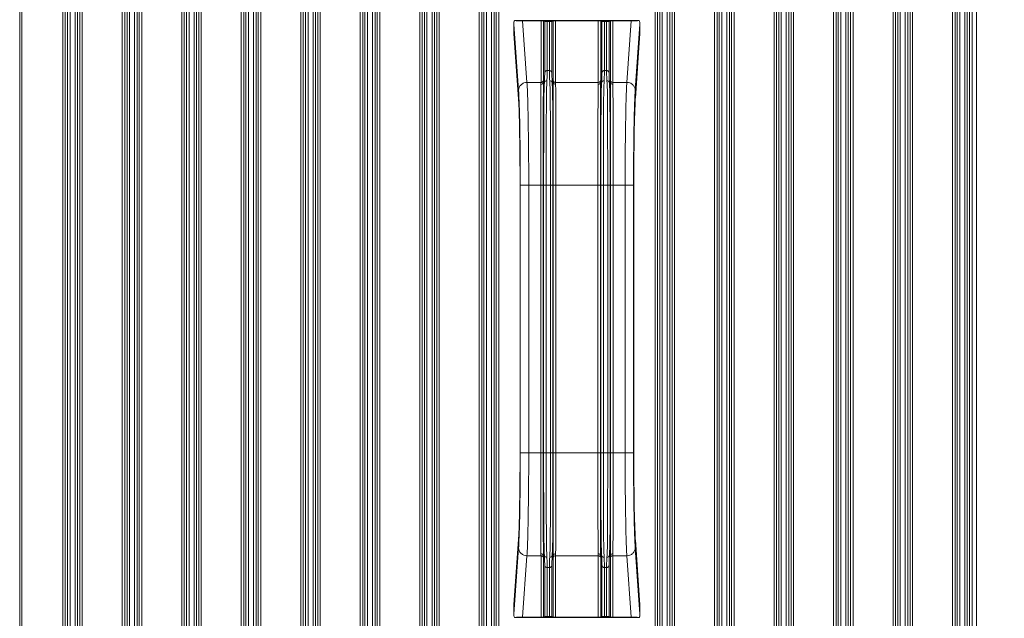
# Model space of a CAD drawing. Units: millimetres. Extents: x -5991 to 0, y 0 to 4236.
# Drawn here: x -4741 to -4624, y 2282 to 2353 of the extents above; entities that cross this region are included whole.
import ezdxf

# ---------------------------------------------------------------- set-up
doc = ezdxf.new("R2010")
doc.units = ezdxf.units.MM
doc.layers.add('Make2D$Visible$Curves', color=7, linetype='Continuous', lineweight=0, true_color=0x000000)

msp = doc.modelspace()

# ---------------------------------------------------------------- linework, layer by layer
at = {"layer": 'Make2D$Visible$Curves'}
for p, q in [((-4740.58, 2394.25), (-4740.58, 2240.12)), ((-4740.32, 2240.12), (-4740.32, 2394.25)), ((-4735.46, 2394.25), (-4735.46, 2240.12)), ((-4735.16, 2240.12), (-4735.16, 2394.25)), ((-4734.9, 2394.25), (-4734.9, 2240.12)), ((-4734.6, 2240.12), (-4734.6, 2394.25)), ((-4734, 2394.25), (-4734, 2240.12)), ((-4733.7, 2240.12), (-4733.7, 2394.25)), ((-4733.44, 2394.25), (-4733.44, 2240.12)), ((-4733.14, 2240.12), (-4733.14, 2394.25)), ((-4728.39, 2394.25), (-4728.39, 2240.12)), ((-4728.09, 2240.12), (-4728.09, 2394.25)), ((-4727.83, 2394.25), (-4727.83, 2240.12)), ((-4727.53, 2240.12), (-4727.53, 2394.25)), ((-4726.93, 2394.25), (-4726.93, 2240.12)), ((-4726.63, 2240.12), (-4726.63, 2394.25)), ((-4726.37, 2394.25), (-4726.37, 2240.12)), ((-4726.07, 2240.12), (-4726.07, 2394.25)), ((-4721.32, 2394.25), (-4721.32, 2240.12)), ((-4721.02, 2240.12), (-4721.02, 2394.25)), ((-4720.76, 2394.25), (-4720.76, 2240.12)), ((-4720.46, 2240.12), (-4720.46, 2394.25)), ((-4719.86, 2394.25), (-4719.86, 2240.12)), ((-4719.56, 2240.12), (-4719.56, 2394.25)), ((-4719.3, 2394.25), (-4719.3, 2240.12)), ((-4719, 2240.12), (-4719, 2394.25)), ((-4714.25, 2394.25), (-4714.25, 2240.12)), ((-4713.95, 2240.12), (-4713.95, 2394.25)), ((-4713.69, 2394.25), (-4713.69, 2240.12)), ((-4713.39, 2240.12), (-4713.39, 2394.25)), ((-4712.79, 2394.25), (-4712.79, 2240.12)), ((-4712.49, 2240.12), (-4712.49, 2394.25)), ((-4712.23, 2394.25), (-4712.23, 2240.12)), ((-4711.93, 2240.12), (-4711.93, 2394.25)), ((-4707.18, 2394.25), (-4707.18, 2240.12)), ((-4706.88, 2240.12), (-4706.88, 2394.25)), ((-4706.62, 2394.25), (-4706.62, 2240.12)), ((-4706.32, 2240.12), (-4706.32, 2394.25)), ((-4705.72, 2394.25), (-4705.72, 2240.12)), ((-4705.42, 2240.12), (-4705.42, 2394.25)), ((-4705.16, 2394.25), (-4705.16, 2240.12)), ((-4704.86, 2240.12), (-4704.86, 2394.25)), ((-4700.11, 2394.25), (-4700.11, 2240.12)), ((-4699.81, 2240.12), (-4699.81, 2394.25)), ((-4699.55, 2394.25), (-4699.55, 2240.12)), ((-4699.25, 2240.12), (-4699.25, 2394.25)), ((-4698.65, 2394.25), (-4698.65, 2240.12)), ((-4698.35, 2240.12), (-4698.35, 2394.25)), ((-4698.09, 2394.25), (-4698.09, 2240.12)), ((-4697.79, 2240.12), (-4697.79, 2394.25)), ((-4693.04, 2394.25), (-4693.04, 2240.12)), ((-4692.74, 2240.12), (-4692.74, 2394.25)), ((-4692.48, 2394.25), (-4692.48, 2240.12)), ((-4692.18, 2240.12), (-4692.18, 2394.25)), ((-4691.58, 2394.25), (-4691.58, 2240.12)), ((-4691.28, 2240.12), (-4691.28, 2394.25)), ((-4691.02, 2394.25), (-4691.02, 2240.12)), ((-4690.72, 2240.12), (-4690.72, 2394.25)), ((-4685.97, 2394.25), (-4685.97, 2240.12)), ((-4685.67, 2240.12), (-4685.67, 2394.25)), ((-4685.41, 2394.25), (-4685.41, 2240.12)), ((-4685.11, 2240.12), (-4685.11, 2394.25)), ((-4684.51, 2394.25), (-4684.51, 2240.12)), ((-4684.21, 2240.12), (-4684.21, 2394.25)), ((-4683.95, 2394.25), (-4683.95, 2240.12)), ((-4683.65, 2240.12), (-4683.65, 2394.25)), ((-4665.08, 2394.25), (-4665.08, 2240.12)), ((-4664.78, 2240.12), (-4664.78, 2394.25)), ((-4664.52, 2394.25), (-4664.52, 2240.12)), ((-4664.22, 2240.12), (-4664.22, 2394.25)), ((-4663.62, 2394.25), (-4663.62, 2240.12)), ((-4663.32, 2240.12), (-4663.32, 2394.25)), ((-4663.06, 2394.25), (-4663.06, 2240.12)), ((-4662.76, 2240.12), (-4662.76, 2394.25)), ((-4658.01, 2394.25), (-4658.01, 2240.12)), ((-4657.71, 2240.12), (-4657.71, 2394.25)), ((-4657.45, 2394.25), (-4657.45, 2240.12)), ((-4657.15, 2240.12), (-4657.15, 2394.25)), ((-4656.55, 2394.25), (-4656.55, 2240.12)), ((-4656.25, 2240.12), (-4656.25, 2394.25)), ((-4655.99, 2394.25), (-4655.99, 2240.12)), ((-4655.69, 2240.12), (-4655.69, 2394.25)), ((-4650.94, 2394.25), (-4650.94, 2240.12)), ((-4650.64, 2240.12), (-4650.64, 2394.25)), ((-4650.38, 2394.25), (-4650.38, 2240.12)), ((-4650.08, 2240.12), (-4650.08, 2394.25)), ((-4649.48, 2394.25), (-4649.48, 2240.12)), ((-4649.18, 2240.12), (-4649.18, 2394.25)), ((-4648.92, 2394.25), (-4648.92, 2240.12)), ((-4648.62, 2240.12), (-4648.62, 2394.25)), ((-4643.87, 2394.25), (-4643.87, 2240.12)), ((-4643.57, 2240.12), (-4643.57, 2394.25)), ((-4643.31, 2394.25), (-4643.31, 2240.12)), ((-4643.01, 2240.12), (-4643.01, 2394.25)), ((-4642.41, 2394.25), (-4642.41, 2240.12)), ((-4642.11, 2240.12), (-4642.11, 2394.25)), ((-4641.85, 2394.25), (-4641.85, 2240.12)), ((-4641.55, 2240.12), (-4641.55, 2394.25)), ((-4636.8, 2394.25), (-4636.8, 2240.12)), ((-4636.5, 2240.12), (-4636.5, 2394.25)), ((-4636.24, 2394.25), (-4636.24, 2240.12)), ((-4635.94, 2240.12), (-4635.94, 2394.25)), ((-4635.34, 2394.25), (-4635.34, 2240.12)), ((-4635.04, 2240.12), (-4635.04, 2394.25)), ((-4634.78, 2394.25), (-4634.78, 2240.12)), ((-4634.48, 2240.12), (-4634.48, 2394.25)), ((-4629.73, 2394.25), (-4629.73, 2240.12)), ((-4629.43, 2240.12), (-4629.43, 2394.25)), ((-4629.17, 2394.25), (-4629.17, 2240.12)), ((-4628.87, 2240.12), (-4628.87, 2394.25)), ((-4628.27, 2394.25), (-4628.27, 2240.12)), ((-4627.97, 2240.12), (-4627.97, 2394.25)), ((-4627.71, 2394.25), (-4627.71, 2240.12)), ((-4627.41, 2240.12), (-4627.41, 2394.25)), ((-4681.87, 2352.23), (-4681.87, 2351.17)), ((-4681.3, 2344.36), (-4681.87, 2352.23)), ((-4681.79, 2352.65), (-4666.95, 2352.65)), ((-4680.83, 2352.62), (-4680.3, 2345.3)), ((-4680.83, 2352.62), (-4678.63, 2352.62)), ((-4678.63, 2352.62), (-4678.63, 2345.3)), ((-4678.34, 2352.6), (-4678.34, 2345.54)), ((-4678.19, 2352.55), (-4678.34, 2352.6)), ((-4678.19, 2346.47), (-4678.19, 2352.55)), ((-4677.89, 2346.71), (-4677.89, 2352.54)), ((-4677.89, 2352.54), (-4677.64, 2352.54)), ((-4677.64, 2352.54), (-4677.64, 2346.71)), ((-4677.19, 2352.6), (-4677.34, 2352.55)), ((-4677.34, 2352.55), (-4677.34, 2346.47)), ((-4677.19, 2345.54), (-4677.19, 2352.6)), ((-4676.9, 2345.3), (-4676.9, 2352.62)), ((-4676.9, 2352.62), (-4671.83, 2352.62)), ((-4671.83, 2352.62), (-4671.83, 2345.3)), ((-4671.54, 2352.6), (-4671.54, 2345.54)), ((-4671.39, 2352.55), (-4671.54, 2352.6)), ((-4671.39, 2346.47), (-4671.39, 2352.55)), ((-4671.09, 2346.71), (-4671.09, 2352.54)), ((-4671.09, 2352.54), (-4670.84, 2352.54)), ((-4670.84, 2352.54), (-4670.84, 2346.71)), ((-4670.39, 2352.6), (-4670.54, 2352.55)), ((-4670.54, 2352.55), (-4670.54, 2346.47)), ((-4670.39, 2345.54), (-4670.39, 2352.6)), ((-4670.1, 2345.3), (-4670.1, 2352.62)), ((-4670.1, 2352.62), (-4667.91, 2352.62)), ((-4668.43, 2345.3), (-4667.91, 2352.62)), ((-4666.87, 2352.23), (-4667.43, 2344.36)), ((-4666.87, 2351.17), (-4666.87, 2352.23)), ((-4681.86, 2351.08), (-4681.87, 2351.17)), ((-4681.87, 2351.17), (-4681.31, 2343.42)), ((-4681.31, 2343.35), (-4681.86, 2351.09)), ((-4666.87, 2351.09), (-4667.43, 2343.35)), ((-4667.42, 2343.42), (-4666.87, 2351.17)), ((-4666.87, 2351.09), (-4666.87, 2351.17)), ((-4677.64, 2346.71), (-4677.89, 2346.71)), ((-4670.84, 2346.71), (-4671.09, 2346.71)), ((-4678.63, 2345.3), (-4680.3, 2345.3)), ((-4678.23, 2345.28), (-4678.34, 2345.29)), ((-4677.19, 2345.29), (-4677.3, 2345.28)), ((-4671.83, 2345.3), (-4676.9, 2345.3)), ((-4671.43, 2345.28), (-4671.54, 2345.29)), ((-4670.39, 2345.29), (-4670.5, 2345.28)), ((-4668.43, 2345.3), (-4670.1, 2345.3)), ((-4681.31, 2343.42), (-4681.31, 2343.35)), ((-4681.31, 2343.35), (-4681.27, 2342.76)), ((-4681.31, 2343.35), (-4681.31, 2343.35)), ((-4681.27, 2342.76), (-4681.23, 2341.87)), ((-4667.5, 2341.88), (-4667.46, 2342.76)), ((-4667.46, 2342.76), (-4667.43, 2343.35)), ((-4667.43, 2343.35), (-4667.42, 2343.42)), ((-4667.43, 2343.35), (-4667.43, 2343.35)), ((-4681.23, 2341.87), (-4681.2, 2340.76)), ((-4677.17, 2342.09), (-4677.17, 2342.28)), ((-4667.53, 2340.76), (-4667.5, 2341.88)), ((-4681.2, 2340.76), (-4681.17, 2339.43)), ((-4667.56, 2339.44), (-4667.53, 2340.76)), ((-4681.17, 2339.43), (-4681.15, 2337.93)), ((-4667.58, 2337.94), (-4667.56, 2339.44)), ((-4681.15, 2337.93), (-4681.13, 2336.32)), ((-4667.6, 2336.33), (-4667.58, 2337.94)), ((-4681.13, 2336.32), (-4681.12, 2334.63)), ((-4667.61, 2334.65), (-4667.6, 2336.33)), ((-4681.12, 2334.63), (-4681.12, 2333.08)), ((-4667.61, 2333.08), (-4667.61, 2334.65)), ((-4681.12, 2301.29), (-4681.12, 2333.08)), ((-4681.12, 2333.08), (-4681.12, 2301.29)), ((-4681.12, 2333.08), (-4681.12, 2333.08)), ((-4681.09, 2333.08), (-4681.09, 2301.29)), ((-4681.09, 2333.08), (-4667.64, 2333.08)), ((-4680.09, 2301.29), (-4680.09, 2333.08)), ((-4678.66, 2333.08), (-4678.66, 2301.29)), ((-4678.36, 2301.29), (-4678.36, 2333.08)), ((-4678.32, 2333.08), (-4678.32, 2301.29)), ((-4678.01, 2301.29), (-4678.01, 2333.08)), ((-4677.5, 2333.08), (-4677.5, 2301.29)), ((-4677.21, 2301.29), (-4677.21, 2333.08)), ((-4677.17, 2333.08), (-4677.17, 2301.29)), ((-4676.87, 2301.29), (-4676.87, 2333.08)), ((-4671.86, 2333.08), (-4671.86, 2301.29)), ((-4671.56, 2301.29), (-4671.56, 2333.08)), ((-4671.52, 2333.08), (-4671.52, 2301.29)), ((-4671.21, 2301.29), (-4671.21, 2333.08)), ((-4670.7, 2333.08), (-4670.7, 2301.29)), ((-4670.41, 2301.29), (-4670.41, 2333.08)), ((-4670.37, 2333.08), (-4670.37, 2301.29)), ((-4670.07, 2301.29), (-4670.07, 2333.08)), ((-4668.64, 2333.08), (-4668.64, 2301.29)), ((-4667.64, 2301.29), (-4667.64, 2333.08)), ((-4667.61, 2301.29), (-4667.61, 2333.08)), ((-4667.61, 2333.08), (-4667.61, 2301.29)), ((-4667.61, 2333.08), (-4667.61, 2333.08)), ((-4681.12, 2301.29), (-4681.12, 2299.73)), ((-4681.12, 2301.29), (-4681.12, 2301.29)), ((-4667.64, 2301.29), (-4681.09, 2301.29)), ((-4667.61, 2299.74), (-4667.61, 2301.29)), ((-4667.61, 2301.29), (-4667.61, 2301.29)), ((-4681.12, 2299.73), (-4681.13, 2298.05)), ((-4667.6, 2298.06), (-4667.61, 2299.74)), ((-4681.13, 2298.05), (-4681.15, 2296.43)), ((-4667.58, 2296.44), (-4667.6, 2298.06)), ((-4681.15, 2296.43), (-4681.17, 2294.93)), ((-4667.56, 2294.94), (-4667.58, 2296.44)), ((-4681.17, 2294.93), (-4681.2, 2293.61)), ((-4667.53, 2293.62), (-4667.56, 2294.94)), ((-4681.2, 2293.61), (-4681.24, 2292.49)), ((-4667.5, 2292.5), (-4667.53, 2293.62)), ((-4681.24, 2292.49), (-4681.27, 2291.61)), ((-4671.56, 2292.29), (-4671.56, 2292.09)), ((-4667.46, 2291.61), (-4667.5, 2292.5)), ((-4681.86, 2283.29), (-4681.31, 2291.02)), ((-4681.27, 2291.61), (-4681.31, 2291.02)), ((-4681.31, 2291.02), (-4681.31, 2291.02)), ((-4681.31, 2291.02), (-4681.31, 2290.95)), ((-4667.43, 2291.02), (-4667.46, 2291.61)), ((-4667.43, 2291.02), (-4667.43, 2291.03)), ((-4667.42, 2290.95), (-4667.43, 2291.02)), ((-4667.43, 2291.02), (-4666.87, 2283.29)), ((-4681.31, 2290.95), (-4681.87, 2283.2)), ((-4681.87, 2282.14), (-4681.3, 2290.01)), ((-4667.43, 2290.01), (-4666.87, 2282.14)), ((-4666.87, 2283.2), (-4667.42, 2290.95)), ((-4680.3, 2289.07), (-4680.83, 2281.77)), ((-4680.3, 2289.07), (-4678.63, 2289.07)), ((-4678.63, 2289.07), (-4678.63, 2281.77)), ((-4678.34, 2289.08), (-4678.23, 2289.09)), ((-4678.34, 2288.83), (-4678.34, 2281.78)), ((-4677.3, 2289.09), (-4677.19, 2289.08)), ((-4677.19, 2281.78), (-4677.19, 2288.83)), ((-4676.9, 2281.77), (-4676.9, 2289.07)), ((-4676.9, 2289.07), (-4671.83, 2289.07)), ((-4671.83, 2289.07), (-4671.83, 2281.77)), ((-4671.54, 2289.08), (-4671.43, 2289.09)), ((-4671.54, 2288.83), (-4671.54, 2281.78)), ((-4670.5, 2289.09), (-4670.39, 2289.08)), ((-4670.39, 2281.78), (-4670.39, 2288.83)), ((-4670.1, 2281.77), (-4670.1, 2289.07)), ((-4670.1, 2289.07), (-4668.43, 2289.07)), ((-4667.91, 2281.77), (-4668.43, 2289.07)), ((-4678.19, 2281.83), (-4678.19, 2287.9)), ((-4677.89, 2281.85), (-4677.89, 2287.66)), ((-4677.64, 2287.66), (-4677.89, 2287.66)), ((-4677.64, 2287.66), (-4677.64, 2281.85)), ((-4677.34, 2287.9), (-4677.34, 2281.83)), ((-4671.39, 2281.83), (-4671.39, 2287.9)), ((-4671.09, 2281.85), (-4671.09, 2287.66)), ((-4670.84, 2287.66), (-4671.09, 2287.66)), ((-4670.84, 2287.66), (-4670.84, 2281.85)), ((-4670.54, 2287.9), (-4670.54, 2281.83)), ((-4681.86, 2283.29), (-4681.87, 2283.2)), ((-4681.87, 2283.2), (-4681.87, 2282.14)), ((-4666.87, 2283.29), (-4666.87, 2283.21)), ((-4666.87, 2282.14), (-4666.87, 2283.2)), ((-4666.94, 2281.73), (-4681.79, 2281.73)), ((-4678.63, 2281.77), (-4680.83, 2281.77)), ((-4678.19, 2281.83), (-4678.34, 2281.78)), ((-4677.89, 2281.85), (-4677.64, 2281.85)), ((-4677.19, 2281.78), (-4677.34, 2281.83)), ((-4671.83, 2281.77), (-4676.9, 2281.77)), ((-4671.54, 2281.78), (-4671.39, 2281.83)), ((-4670.84, 2281.85), (-4671.09, 2281.85)), ((-4670.54, 2281.83), (-4670.39, 2281.78)), ((-4670.1, 2281.77), (-4667.91, 2281.77))]:
    msp.add_line(p, q, dxfattribs=at)
msp.add_lwpolyline([(-4626.87, 2872.99), (-4626.87, 2206.89), (-4612.87, 2206.89), (-4612.87, 2872.99)], close=True, dxfattribs=at)
for centre, radius, start, end in [((-4690.2, 2345.54), 11.86, 358.8009, 359.9802), ((-4664.55, 2345.55), 12.65, 180.0564, 181.1625), ((-4683.4, 2345.54), 11.86, 358.8009, 359.9802), ((-4657.75, 2345.55), 12.65, 180.0564, 181.1625), ((-4699.27, 2342.13), 18.01, 3.9177, 4.113), ((-4649.46, 2342.13), 18.01, 175.887, 176.0825), ((-97.25, 2334.97), 4574.31, 179.90826, 180.02368), ((-9251.48, 2299.4), 4574.31, 359.90826, 0.02368), ((-4699.27, 2292.24), 18.01, 355.887, 356.0825), ((-4649.46, 2292.24), 18.01, 183.9177, 184.113), ((-4690.98, 2288.82), 12.65, 0.0564, 1.1625), ((-4665.33, 2288.83), 11.86, 178.8009, 179.9802), ((-4684.18, 2288.82), 12.65, 0.0564, 1.1625), ((-4658.53, 2288.83), 11.86, 178.8009, 179.9802)]:
    msp.add_arc(centre, radius, start, end, dxfattribs=at)
for points, weights in [([(-4681.79, 2352.65), (-4681.87, 2352.45), (-4681.87, 2352.23)], [0.873779616253, 0.90218393779, 0.970477336782]), ([(-4678.34, 2352.6), (-4678.38, 2352.62), (-4678.63, 2352.62)], [0.944728792425, 0.73800111472, 1]), ([(-4676.9, 2352.62), (-4677.15, 2352.62), (-4677.19, 2352.6)], [1, 0.738001113743, 0.944728793967]), ([(-4671.54, 2352.6), (-4671.58, 2352.62), (-4671.83, 2352.62)], [0.944728792772, 0.7380011145, 1]), ([(-4670.1, 2352.62), (-4670.35, 2352.62), (-4670.39, 2352.6)], [1, 0.738001113937, 0.94472879366]), ([(-4678.63, 2281.77), (-4678.38, 2281.77), (-4678.34, 2281.78)], [1, 0.738001113383, 0.944728794535]), ([(-4677.34, 2281.83), (-4677.38, 2281.85), (-4677.64, 2281.85)], [0.944698064156, 0.739464085238, 0.996363377043]), ([(-4677.19, 2281.78), (-4677.15, 2281.77), (-4676.9, 2281.77)], [0.944728793527, 0.738001114021, 1]), ([(-4671.83, 2281.77), (-4671.58, 2281.77), (-4671.54, 2281.78)], [1, 0.738001113443, 0.94472879444]), ([(-4670.54, 2281.83), (-4670.58, 2281.85), (-4670.84, 2281.85)], [0.944698063692, 0.739464085528, 0.996363377044]), ([(-4670.39, 2281.78), (-4670.35, 2281.77), (-4670.1, 2281.77)], [0.944728794069, 0.738001113678, 1]), ([(-4666.94, 2281.73), (-4666.87, 2281.93), (-4666.87, 2282.14)], [0.875417175519, 0.904114245098, 0.970477336602])]:
    msp.add_rational_spline(points, weights, degree=2, dxfattribs=at)
for points, weights, knots in [([(-4681.79, 2352.65), (-4681.5, 2352.62), (-4680.9, 2352.62), (-4680.86, 2352.62), (-4680.83, 2352.62)], [0.873239938514, 0.799859553015, 1, 0.985396991447, 0.972250130357], [0.497436, 0.497436, 0.497436, 1.570796, 1.570796, 1.649113, 1.649113, 1.649113]), ([(-4667.91, 2352.62), (-4667.87, 2352.62), (-4667.83, 2352.62), (-4667.23, 2352.62), (-4666.95, 2352.65)], [0.972250130408, 0.985396991475, 1, 0.799859552962, 0.873239938553], [4.634073, 4.634073, 4.634073, 4.712389, 4.712389, 5.785749, 5.785749, 5.785749]), ([(-4680.83, 2281.77), (-4680.86, 2281.77), (-4680.9, 2281.77), (-4681.51, 2281.76), (-4681.79, 2281.73)], [0.972250130315, 0.985396991424, 1, 0.797700612307, 0.87485489327], [1.49248, 1.49248, 1.49248, 1.570796, 1.570796, 2.655735, 2.655735, 2.655735]), ([(-4666.94, 2281.73), (-4667.22, 2281.76), (-4667.83, 2281.77), (-4667.87, 2281.77), (-4667.91, 2281.77)], [0.874854893308, 0.797700612257, 1, 0.985396991458, 0.972250130377], [3.62745, 3.62745, 3.62745, 4.712389, 4.712389, 4.790705, 4.790705, 4.790705])]:
    msp.add_rational_spline(points, weights, degree=2, knots=knots, dxfattribs=at)
for points, knots in [([(-4677.89, 2352.54), (-4677.95, 2352.54), (-4678.02, 2352.54), (-4678.12, 2352.54), (-4678.16, 2352.55), (-4678.18, 2352.55), (-4678.19, 2352.55)], [0, 0, 0, 0, 0.533036, 0.78828, 0.930334, 1, 1, 1, 1]), ([(-4677.34, 2352.55), (-4677.35, 2352.55), (-4677.37, 2352.55), (-4677.42, 2352.54), (-4677.51, 2352.54), (-4677.59, 2352.54), (-4677.64, 2352.54)], [0, 0, 0, 0, 0.069654, 0.211691, 0.466924, 1, 1, 1, 1]), ([(-4671.09, 2352.54), (-4671.15, 2352.54), (-4671.22, 2352.54), (-4671.32, 2352.54), (-4671.36, 2352.55), (-4671.38, 2352.55), (-4671.39, 2352.55)], [0, 0, 0, 0, 0.533036, 0.78828, 0.930334, 1, 1, 1, 1]), ([(-4670.54, 2352.55), (-4670.55, 2352.55), (-4670.57, 2352.55), (-4670.62, 2352.54), (-4670.71, 2352.54), (-4670.79, 2352.54), (-4670.84, 2352.54)], [0, 0, 0, 0, 0.069654, 0.211691, 0.466924, 1, 1, 1, 1]), ([(-4678.23, 2345.28), (-4678.22, 2345.5), (-4678.2, 2345.89), (-4678.19, 2346.29), (-4678.19, 2346.47)], [0, 0, 0, 0, 0.551264, 1, 1, 1, 1]), ([(-4677.89, 2346.71), (-4677.93, 2346.71), (-4678, 2346.7), (-4678.09, 2346.65), (-4678.16, 2346.57), (-4678.18, 2346.5), (-4678.19, 2346.47)], [0, 0, 0, 0, 0.256372, 0.509273, 0.756958, 1, 1, 1, 1]), ([(-4677.89, 2346.71), (-4677.89, 2346.53), (-4677.9, 2346.12), (-4677.92, 2345.72), (-4677.93, 2345.49)], [0, 0, 0, 0, 0.449058, 1, 1, 1, 1]), ([(-4677.34, 2346.47), (-4677.35, 2346.5), (-4677.37, 2346.57), (-4677.44, 2346.65), (-4677.53, 2346.7), (-4677.6, 2346.71), (-4677.64, 2346.71)], [0, 0, 0, 0, 0.243057, 0.490673, 0.743626, 1, 1, 1, 1]), ([(-4677.59, 2345.49), (-4677.61, 2345.72), (-4677.63, 2346.12), (-4677.64, 2346.53), (-4677.64, 2346.71)], [0, 0, 0, 0, 0.551113, 1, 1, 1, 1]), ([(-4677.34, 2346.47), (-4677.34, 2346.29), (-4677.33, 2345.89), (-4677.31, 2345.5), (-4677.3, 2345.28)], [0, 0, 0, 0, 0.448567, 1, 1, 1, 1]), ([(-4671.43, 2345.28), (-4671.42, 2345.5), (-4671.4, 2345.89), (-4671.39, 2346.29), (-4671.39, 2346.47)], [0, 0, 0, 0, 0.551264, 1, 1, 1, 1]), ([(-4671.09, 2346.71), (-4671.13, 2346.71), (-4671.2, 2346.7), (-4671.29, 2346.65), (-4671.36, 2346.57), (-4671.38, 2346.5), (-4671.39, 2346.47)], [0, 0, 0, 0, 0.256372, 0.509273, 0.756958, 1, 1, 1, 1]), ([(-4671.09, 2346.71), (-4671.09, 2346.53), (-4671.1, 2346.12), (-4671.12, 2345.72), (-4671.13, 2345.49)], [0, 0, 0, 0, 0.449058, 1, 1, 1, 1]), ([(-4670.79, 2345.49), (-4670.81, 2345.72), (-4670.83, 2346.12), (-4670.84, 2346.53), (-4670.84, 2346.71)], [0, 0, 0, 0, 0.551113, 1, 1, 1, 1]), ([(-4670.54, 2346.47), (-4670.55, 2346.5), (-4670.57, 2346.57), (-4670.64, 2346.65), (-4670.73, 2346.7), (-4670.8, 2346.71), (-4670.84, 2346.71)], [0, 0, 0, 0, 0.243043, 0.49064, 0.743584, 1, 1, 1, 1]), ([(-4670.54, 2346.47), (-4670.54, 2346.29), (-4670.53, 2345.89), (-4670.51, 2345.5), (-4670.5, 2345.28)], [0, 0, 0, 0, 0.448567, 1, 1, 1, 1]), ([(-4680.3, 2345.3), (-4680.42, 2345.3), (-4680.68, 2345.25), (-4681.02, 2345.04), (-4681.25, 2344.73), (-4681.3, 2344.48), (-4681.3, 2344.36)], [0, 0, 0, 0, 0.246733, 0.51, 0.766973, 1, 1, 1, 1]), ([(-4680.3, 2345.3), (-4680.28, 2345.03), (-4680.25, 2344.39), (-4680.21, 2343.32), (-4680.18, 2342), (-4680.14, 2339.87), (-4680.1, 2336.87), (-4680.09, 2334.39), (-4680.09, 2333.08)], [0, 0, 0, 0, 0.067072, 0.155822, 0.2642, 0.389695, 0.680039, 1, 1, 1, 1]), ([(-4678.66, 2333.08), (-4678.66, 2334.33), (-4678.66, 2336.73), (-4678.66, 2340.07), (-4678.66, 2342.52), (-4678.65, 2344.11), (-4678.64, 2344.77), (-4678.64, 2345.06)], [0, 0, 0, 0, 0.313387, 0.600331, 0.83537, 0.927548, 1, 1, 1, 1]), ([(-4678.63, 2345.3), (-4678.63, 2345.28), (-4678.64, 2345.23), (-4678.63, 2345.15), (-4678.64, 2345.09), (-4678.64, 2345.06)], [0, 0, 0, 0, 0.237979, 0.609983, 1, 1, 1, 1]), ([(-4678.64, 2345.06), (-4678.57, 2345.06), (-4678.46, 2345.1), (-4678.37, 2345.2), (-4678.35, 2345.26), (-4678.34, 2345.29)], [0, 0, 0, 0, 0.508836, 0.765286, 1, 1, 1, 1]), ([(-4678.34, 2345.54), (-4678.34, 2345.51), (-4678.37, 2345.44), (-4678.44, 2345.36), (-4678.53, 2345.31), (-4678.6, 2345.3), (-4678.63, 2345.3)], [0, 0, 0, 0, 0.243001, 0.4906, 0.743578, 1, 1, 1, 1]), ([(-4678.34, 2345.29), (-4678.35, 2344.63), (-4678.36, 2343.01), (-4678.36, 2340.21), (-4678.36, 2336.81), (-4678.36, 2334.36), (-4678.36, 2333.08)], [0, 0, 0, 0, 0.163465, 0.398901, 0.686193, 1, 1, 1, 1]), ([(-4678.32, 2333.08), (-4678.32, 2334.29), (-4678.32, 2336.07), (-4678.31, 2338.4), (-4678.31, 2340.03), (-4678.3, 2341.55), (-4678.3, 2342.93), (-4678.28, 2344.16), (-4678.25, 2344.92), (-4678.23, 2345.28)], [0, 0, 0, 0, 0.296457, 0.438221, 0.573141, 0.698327, 0.811669, 0.912451, 1, 1, 1, 1]), ([(-4677.93, 2345.49), (-4678, 2345.49), (-4678.11, 2345.46), (-4678.2, 2345.37), (-4678.23, 2345.31), (-4678.23, 2345.28)], [0, 0, 0, 0, 0.520526, 0.773771, 1, 1, 1, 1]), ([(-4677.93, 2345.49), (-4677.95, 2345.14), (-4677.98, 2344.36), (-4677.99, 2343.12), (-4678, 2341.72), (-4678, 2340.17), (-4678.01, 2338.51), (-4678.01, 2336.13), (-4678.01, 2334.31), (-4678.01, 2333.08)], [0, 0, 0, 0, 0.086139, 0.186576, 0.300147, 0.425661, 0.560808, 0.702832, 1, 1, 1, 1]), ([(-4677.3, 2345.28), (-4677.31, 2345.31), (-4677.33, 2345.37), (-4677.42, 2345.46), (-4677.53, 2345.49), (-4677.59, 2345.49)], [0, 0, 0, 0, 0.226681, 0.479517, 1, 1, 1, 1]), ([(-4677.5, 2333.08), (-4677.5, 2334.31), (-4677.51, 2336.13), (-4677.51, 2338.5), (-4677.52, 2340.17), (-4677.52, 2341.72), (-4677.53, 2343.12), (-4677.54, 2344.36), (-4677.57, 2345.14), (-4677.59, 2345.49)], [0, 0, 0, 0, 0.297109, 0.43911, 0.574241, 0.699744, 0.813322, 0.91379, 1, 1, 1, 1]), ([(-4677.3, 2345.28), (-4677.28, 2344.93), (-4677.26, 2344.16), (-4677.24, 2342.94), (-4677.23, 2341.56), (-4677.22, 2339.46), (-4677.21, 2336.62), (-4677.21, 2334.29), (-4677.21, 2333.08)], [0, 0, 0, 0, 0.08701, 0.187507, 0.301202, 0.426566, 0.703632, 1, 1, 1, 1]), ([(-4676.9, 2345.3), (-4676.93, 2345.3), (-4677, 2345.31), (-4677.1, 2345.36), (-4677.16, 2345.44), (-4677.19, 2345.51), (-4677.19, 2345.54)], [0, 0, 0, 0, 0.256342, 0.509226, 0.756921, 1, 1, 1, 1]), ([(-4677.19, 2345.29), (-4677.19, 2345.26), (-4677.16, 2345.2), (-4677.07, 2345.1), (-4676.96, 2345.06), (-4676.89, 2345.06)], [0, 0, 0, 0, 0.234714, 0.491164, 1, 1, 1, 1]), ([(-4677.17, 2342.28), (-4677.18, 2342.86), (-4677.18, 2343.86), (-4677.18, 2344.87), (-4677.19, 2345.29)], [0, 0, 0, 0, 0.575387, 1, 1, 1, 1]), ([(-4676.89, 2345.06), (-4676.89, 2345.08), (-4676.9, 2345.13), (-4676.9, 2345.21), (-4676.9, 2345.27), (-4676.9, 2345.3)], [0, 0, 0, 0, 0.262019, 0.640018, 1, 1, 1, 1]), ([(-4676.89, 2345.06), (-4676.89, 2344.77), (-4676.88, 2344.11), (-4676.87, 2342.52), (-4676.87, 2340.06), (-4676.87, 2336.73), (-4676.87, 2334.33), (-4676.87, 2333.08)], [0, 0, 0, 0, 0.072459, 0.16486, 0.400261, 0.686668, 1, 1, 1, 1]), ([(-4671.86, 2333.08), (-4671.86, 2334.33), (-4671.86, 2336.73), (-4671.86, 2340.07), (-4671.86, 2342.52), (-4671.85, 2344.11), (-4671.84, 2344.77), (-4671.84, 2345.06)], [0, 0, 0, 0, 0.313387, 0.600331, 0.83537, 0.927548, 1, 1, 1, 1]), ([(-4671.83, 2345.3), (-4671.83, 2345.28), (-4671.84, 2345.23), (-4671.83, 2345.15), (-4671.84, 2345.09), (-4671.84, 2345.06)], [0, 0, 0, 0, 0.237979, 0.609983, 1, 1, 1, 1]), ([(-4671.54, 2345.29), (-4671.55, 2345.26), (-4671.57, 2345.2), (-4671.66, 2345.1), (-4671.77, 2345.06), (-4671.84, 2345.06)], [0, 0, 0, 0, 0.234714, 0.491164, 1, 1, 1, 1]), ([(-4671.54, 2345.54), (-4671.54, 2345.51), (-4671.57, 2345.44), (-4671.64, 2345.36), (-4671.73, 2345.31), (-4671.8, 2345.3), (-4671.83, 2345.3)], [0, 0, 0, 0, 0.243001, 0.4906, 0.743578, 1, 1, 1, 1]), ([(-4671.54, 2345.29), (-4671.55, 2344.87), (-4671.55, 2343.87), (-4671.56, 2342.87), (-4671.56, 2342.3)], [0, 0, 0, 0, 0.424731, 1, 1, 1, 1]), ([(-4671.52, 2333.08), (-4671.52, 2334.29), (-4671.52, 2336.07), (-4671.51, 2338.4), (-4671.51, 2340.03), (-4671.5, 2341.55), (-4671.5, 2342.93), (-4671.48, 2344.16), (-4671.45, 2344.92), (-4671.43, 2345.28)], [0, 0, 0, 0, 0.296457, 0.438221, 0.573141, 0.698327, 0.811669, 0.912451, 1, 1, 1, 1]), ([(-4671.43, 2345.28), (-4671.43, 2345.31), (-4671.4, 2345.37), (-4671.31, 2345.46), (-4671.2, 2345.49), (-4671.13, 2345.49)], [0, 0, 0, 0, 0.226228, 0.479471, 1, 1, 1, 1]), ([(-4671.13, 2345.49), (-4671.15, 2345.14), (-4671.18, 2344.36), (-4671.19, 2343.12), (-4671.2, 2341.72), (-4671.2, 2340.17), (-4671.21, 2338.51), (-4671.21, 2336.13), (-4671.21, 2334.31), (-4671.21, 2333.08)], [0, 0, 0, 0, 0.086139, 0.186576, 0.300147, 0.425661, 0.560808, 0.702832, 1, 1, 1, 1]), ([(-4670.7, 2333.08), (-4670.7, 2334.31), (-4670.71, 2336.13), (-4670.71, 2338.5), (-4670.72, 2340.17), (-4670.72, 2341.72), (-4670.73, 2343.12), (-4670.74, 2344.36), (-4670.77, 2345.14), (-4670.79, 2345.49)], [0, 0, 0, 0, 0.297109, 0.43911, 0.574241, 0.699744, 0.813322, 0.91379, 1, 1, 1, 1]), ([(-4670.79, 2345.49), (-4670.73, 2345.49), (-4670.62, 2345.46), (-4670.53, 2345.37), (-4670.51, 2345.31), (-4670.5, 2345.28)], [0, 0, 0, 0, 0.520492, 0.773322, 1, 1, 1, 1]), ([(-4670.5, 2345.28), (-4670.48, 2344.93), (-4670.46, 2344.16), (-4670.44, 2342.94), (-4670.43, 2341.56), (-4670.42, 2339.46), (-4670.41, 2336.62), (-4670.41, 2334.29), (-4670.41, 2333.08)], [0, 0, 0, 0, 0.087006, 0.187522, 0.301245, 0.426569, 0.703612, 1, 1, 1, 1]), ([(-4670.1, 2345.3), (-4670.13, 2345.3), (-4670.2, 2345.31), (-4670.3, 2345.36), (-4670.36, 2345.44), (-4670.39, 2345.51), (-4670.39, 2345.54)], [0, 0, 0, 0, 0.256342, 0.509226, 0.756921, 1, 1, 1, 1]), ([(-4670.37, 2333.08), (-4670.37, 2334.36), (-4670.37, 2336.81), (-4670.37, 2340.21), (-4670.38, 2343), (-4670.38, 2344.63), (-4670.39, 2345.29)], [0, 0, 0, 0, 0.313764, 0.601007, 0.836387, 1, 1, 1, 1]), ([(-4670.39, 2345.29), (-4670.39, 2345.26), (-4670.36, 2345.2), (-4670.27, 2345.1), (-4670.16, 2345.06), (-4670.09, 2345.06)], [0, 0, 0, 0, 0.234714, 0.491164, 1, 1, 1, 1]), ([(-4670.09, 2345.06), (-4670.09, 2345.08), (-4670.1, 2345.13), (-4670.1, 2345.21), (-4670.1, 2345.27), (-4670.1, 2345.3)], [0, 0, 0, 0, 0.262019, 0.640018, 1, 1, 1, 1]), ([(-4670.09, 2345.06), (-4670.09, 2344.77), (-4670.08, 2344.11), (-4670.07, 2342.52), (-4670.07, 2340.06), (-4670.07, 2336.73), (-4670.07, 2334.33), (-4670.07, 2333.08)], [0, 0, 0, 0, 0.072459, 0.16486, 0.400261, 0.686668, 1, 1, 1, 1]), ([(-4668.64, 2333.08), (-4668.64, 2334.39), (-4668.63, 2336.87), (-4668.59, 2339.87), (-4668.55, 2342), (-4668.52, 2343.32), (-4668.48, 2344.39), (-4668.45, 2345.03), (-4668.43, 2345.3)], [0, 0, 0, 0, 0.319961, 0.610305, 0.7358, 0.844178, 0.932928, 1, 1, 1, 1]), ([(-4667.43, 2344.36), (-4667.43, 2344.48), (-4667.49, 2344.73), (-4667.71, 2345.04), (-4668.05, 2345.25), (-4668.31, 2345.3), (-4668.43, 2345.3)], [0, 0, 0, 0, 0.233027, 0.49, 0.753267, 1, 1, 1, 1]), ([(-4681.3, 2344.36), (-4681.29, 2344.29), (-4681.27, 2343.96), (-4681.26, 2343.63), (-4681.25, 2343.37)], [0, 0, 0, 0, 0.212117, 1, 1, 1, 1]), ([(-4667.49, 2343.37), (-4667.48, 2343.47), (-4667.47, 2343.8), (-4667.45, 2344.13), (-4667.43, 2344.36)], [0, 0, 0, 0, 0.287265, 1, 1, 1, 1]), ([(-4681.12, 2333.08), (-4681.12, 2334.17), (-4681.13, 2336.25), (-4681.16, 2339.13), (-4681.21, 2341.24), (-4681.26, 2342.58), (-4681.29, 2343.12), (-4681.3, 2343.36)], [0, 0, 0, 0, 0.31779, 0.606926, 0.841346, 0.931205, 1, 1, 1, 1]), ([(-4681.25, 2343.37), (-4681.22, 2342.74), (-4681.17, 2341.28), (-4681.13, 2338.87), (-4681.1, 2336.07), (-4681.09, 2334.1), (-4681.09, 2333.08)], [0, 0, 0, 0, 0.185875, 0.425441, 0.702914, 1, 1, 1, 1]), ([(-4667.64, 2333.08), (-4667.64, 2334.1), (-4667.63, 2336.07), (-4667.6, 2338.87), (-4667.56, 2341.28), (-4667.51, 2342.74), (-4667.49, 2343.37)], [0, 0, 0, 0, 0.297085, 0.574559, 0.814124, 1, 1, 1, 1]), ([(-4667.43, 2343.36), (-4667.44, 2343.12), (-4667.47, 2342.58), (-4667.52, 2341.24), (-4667.57, 2339.13), (-4667.61, 2336.25), (-4667.61, 2334.17), (-4667.61, 2333.08)], [0, 0, 0, 0, 0.068797, 0.158657, 0.393077, 0.682212, 1, 1, 1, 1]), ([(-4677.17, 2333.08), (-4677.17, 2333.9), (-4677.17, 2336.9), (-4677.17, 2339.9), (-4677.17, 2342.09)], [0, 0, 0, 0, 0.273168, 1, 1, 1, 1]), ([(-4681.3, 2291.01), (-4681.29, 2291.25), (-4681.26, 2291.79), (-4681.21, 2293.14), (-4681.16, 2295.24), (-4681.13, 2298.12), (-4681.12, 2300.2), (-4681.12, 2301.29)], [0, 0, 0, 0, 0.068797, 0.158657, 0.393077, 0.682212, 1, 1, 1, 1]), ([(-4681.09, 2301.29), (-4681.09, 2300.27), (-4681.1, 2298.3), (-4681.13, 2295.51), (-4681.17, 2293.09), (-4681.22, 2291.64), (-4681.25, 2291)], [0, 0, 0, 0, 0.297085, 0.574559, 0.814124, 1, 1, 1, 1]), ([(-4680.09, 2301.29), (-4680.09, 2299.99), (-4680.1, 2297.5), (-4680.14, 2294.5), (-4680.18, 2292.37), (-4680.21, 2291.06), (-4680.25, 2289.98), (-4680.28, 2289.35), (-4680.3, 2289.07)], [0, 0, 0, 0, 0.319961, 0.610305, 0.7358, 0.844178, 0.932928, 1, 1, 1, 1]), ([(-4678.64, 2289.31), (-4678.64, 2289.6), (-4678.65, 2290.26), (-4678.66, 2291.86), (-4678.66, 2294.31), (-4678.66, 2297.64), (-4678.66, 2300.04), (-4678.66, 2301.29)], [0, 0, 0, 0, 0.072459, 0.16486, 0.400261, 0.686668, 1, 1, 1, 1]), ([(-4678.36, 2301.29), (-4678.36, 2300.01), (-4678.36, 2297.57), (-4678.36, 2294.16), (-4678.36, 2291.37), (-4678.35, 2289.74), (-4678.34, 2289.08)], [0, 0, 0, 0, 0.31374, 0.601021, 0.836394, 1, 1, 1, 1]), ([(-4678.23, 2289.09), (-4678.25, 2289.45), (-4678.27, 2290.21), (-4678.29, 2291.43), (-4678.3, 2292.81), (-4678.31, 2294.91), (-4678.32, 2297.75), (-4678.32, 2300.08), (-4678.32, 2301.29)], [0, 0, 0, 0, 0.086944, 0.187413, 0.301101, 0.42647, 0.703573, 1, 1, 1, 1]), ([(-4678.01, 2301.29), (-4678.01, 2300.06), (-4678.01, 2298.24), (-4678.01, 2295.87), (-4678, 2294.2), (-4678, 2292.65), (-4677.99, 2291.25), (-4677.98, 2290.01), (-4677.95, 2289.24), (-4677.93, 2288.88)], [0, 0, 0, 0, 0.297167, 0.43919, 0.574339, 0.699853, 0.813424, 0.91386, 1, 1, 1, 1]), ([(-4677.59, 2288.88), (-4677.57, 2289.24), (-4677.54, 2290.01), (-4677.53, 2291.25), (-4677.52, 2292.66), (-4677.52, 2294.2), (-4677.51, 2295.87), (-4677.51, 2298.24), (-4677.5, 2300.06), (-4677.5, 2301.29)], [0, 0, 0, 0, 0.08621, 0.186678, 0.300255, 0.42576, 0.560891, 0.702891, 1, 1, 1, 1]), ([(-4677.21, 2301.29), (-4677.21, 2300.08), (-4677.21, 2298.3), (-4677.22, 2295.97), (-4677.22, 2294.34), (-4677.23, 2292.82), (-4677.23, 2291.44), (-4677.25, 2290.22), (-4677.28, 2289.45), (-4677.3, 2289.09)], [0, 0, 0, 0, 0.296401, 0.438142, 0.573047, 0.698225, 0.811571, 0.912383, 1, 1, 1, 1]), ([(-4676.87, 2301.29), (-4676.87, 2300.04), (-4676.87, 2297.64), (-4676.87, 2294.31), (-4676.87, 2291.85), (-4676.88, 2290.26), (-4676.89, 2289.6), (-4676.89, 2289.31)], [0, 0, 0, 0, 0.313387, 0.600331, 0.83537, 0.927548, 1, 1, 1, 1]), ([(-4671.84, 2289.31), (-4671.84, 2289.6), (-4671.85, 2290.26), (-4671.86, 2291.86), (-4671.86, 2294.31), (-4671.86, 2297.64), (-4671.86, 2300.04), (-4671.86, 2301.29)], [0, 0, 0, 0, 0.072459, 0.16486, 0.400261, 0.686668, 1, 1, 1, 1]), ([(-4671.56, 2301.29), (-4671.56, 2300.47), (-4671.56, 2297.47), (-4671.56, 2294.47), (-4671.56, 2292.29)], [0, 0, 0, 0, 0.273201, 1, 1, 1, 1]), ([(-4671.43, 2289.09), (-4671.45, 2289.45), (-4671.47, 2290.21), (-4671.49, 2291.43), (-4671.5, 2292.81), (-4671.51, 2294.91), (-4671.52, 2297.75), (-4671.52, 2300.08), (-4671.52, 2301.29)], [0, 0, 0, 0, 0.08694, 0.187428, 0.301144, 0.426474, 0.703554, 1, 1, 1, 1]), ([(-4671.21, 2301.29), (-4671.21, 2300.06), (-4671.21, 2298.24), (-4671.21, 2295.87), (-4671.2, 2294.2), (-4671.2, 2292.65), (-4671.19, 2291.25), (-4671.18, 2290.01), (-4671.15, 2289.24), (-4671.13, 2288.88)], [0, 0, 0, 0, 0.297167, 0.43919, 0.574339, 0.699853, 0.813424, 0.91386, 1, 1, 1, 1]), ([(-4670.79, 2288.88), (-4670.77, 2289.24), (-4670.74, 2290.01), (-4670.73, 2291.25), (-4670.72, 2292.66), (-4670.72, 2294.2), (-4670.71, 2295.87), (-4670.71, 2298.24), (-4670.7, 2300.06), (-4670.7, 2301.29)], [0, 0, 0, 0, 0.08621, 0.186678, 0.300255, 0.42576, 0.560891, 0.702891, 1, 1, 1, 1]), ([(-4670.41, 2301.29), (-4670.41, 2300.08), (-4670.41, 2298.3), (-4670.42, 2295.97), (-4670.42, 2294.34), (-4670.43, 2292.82), (-4670.43, 2291.44), (-4670.45, 2290.22), (-4670.48, 2289.45), (-4670.5, 2289.09)], [0, 0, 0, 0, 0.296401, 0.438142, 0.573047, 0.698225, 0.811571, 0.912383, 1, 1, 1, 1]), ([(-4670.39, 2289.08), (-4670.38, 2289.74), (-4670.38, 2291.37), (-4670.37, 2294.16), (-4670.37, 2297.57), (-4670.37, 2300.01), (-4670.37, 2301.29)], [0, 0, 0, 0, 0.163465, 0.398901, 0.686193, 1, 1, 1, 1]), ([(-4670.07, 2301.29), (-4670.07, 2300.04), (-4670.07, 2297.64), (-4670.07, 2294.31), (-4670.07, 2291.85), (-4670.08, 2290.26), (-4670.09, 2289.6), (-4670.09, 2289.31)], [0, 0, 0, 0, 0.313387, 0.600331, 0.83537, 0.927548, 1, 1, 1, 1]), ([(-4668.43, 2289.07), (-4668.45, 2289.35), (-4668.48, 2289.98), (-4668.52, 2291.06), (-4668.55, 2292.37), (-4668.59, 2294.5), (-4668.63, 2297.5), (-4668.64, 2299.99), (-4668.64, 2301.29)], [0, 0, 0, 0, 0.067072, 0.155822, 0.2642, 0.389695, 0.680039, 1, 1, 1, 1]), ([(-4667.49, 2291), (-4667.51, 2291.64), (-4667.56, 2293.09), (-4667.6, 2295.51), (-4667.63, 2298.3), (-4667.64, 2300.27), (-4667.64, 2301.29)], [0, 0, 0, 0, 0.185875, 0.425441, 0.702914, 1, 1, 1, 1]), ([(-4667.61, 2301.29), (-4667.61, 2300.2), (-4667.61, 2298.12), (-4667.57, 2295.24), (-4667.52, 2293.14), (-4667.47, 2291.79), (-4667.44, 2291.25), (-4667.43, 2291.01)], [0, 0, 0, 0, 0.31779, 0.606926, 0.841346, 0.931205, 1, 1, 1, 1]), ([(-4677.19, 2289.08), (-4677.18, 2289.5), (-4677.18, 2290.5), (-4677.18, 2291.5), (-4677.17, 2292.07)], [0, 0, 0, 0, 0.424731, 1, 1, 1, 1]), ([(-4671.56, 2292.09), (-4671.56, 2291.51), (-4671.55, 2290.51), (-4671.55, 2289.5), (-4671.54, 2289.08)], [0, 0, 0, 0, 0.575473, 1, 1, 1, 1]), ([(-4681.25, 2291), (-4681.25, 2290.9), (-4681.26, 2290.58), (-4681.28, 2290.25), (-4681.3, 2290.01)], [0, 0, 0, 0, 0.287265, 1, 1, 1, 1]), ([(-4681.3, 2290.01), (-4681.3, 2289.9), (-4681.25, 2289.65), (-4681.02, 2289.33), (-4680.68, 2289.12), (-4680.42, 2289.07), (-4680.3, 2289.07)], [0, 0, 0, 0, 0.233027, 0.49, 0.753267, 1, 1, 1, 1]), ([(-4668.43, 2289.07), (-4668.31, 2289.07), (-4668.05, 2289.12), (-4667.71, 2289.33), (-4667.49, 2289.65), (-4667.43, 2289.9), (-4667.43, 2290.01)], [0, 0, 0, 0, 0.246733, 0.51, 0.766973, 1, 1, 1, 1]), ([(-4667.43, 2290.01), (-4667.44, 2290.08), (-4667.46, 2290.41), (-4667.48, 2290.74), (-4667.49, 2291)], [0, 0, 0, 0, 0.212117, 1, 1, 1, 1]), ([(-4678.64, 2289.31), (-4678.57, 2289.31), (-4678.46, 2289.28), (-4678.37, 2289.17), (-4678.35, 2289.11), (-4678.34, 2289.08)], [0, 0, 0, 0, 0.508836, 0.765286, 1, 1, 1, 1]), ([(-4678.64, 2289.31), (-4678.64, 2289.29), (-4678.64, 2289.24), (-4678.64, 2289.16), (-4678.63, 2289.1), (-4678.63, 2289.07)], [0, 0, 0, 0, 0.262019, 0.640018, 1, 1, 1, 1]), ([(-4678.63, 2289.07), (-4678.6, 2289.07), (-4678.53, 2289.06), (-4678.44, 2289.01), (-4678.37, 2288.93), (-4678.34, 2288.87), (-4678.34, 2288.83)], [0, 0, 0, 0, 0.256342, 0.509226, 0.756921, 1, 1, 1, 1]), ([(-4677.93, 2288.88), (-4678, 2288.88), (-4678.11, 2288.91), (-4678.2, 2289), (-4678.23, 2289.06), (-4678.23, 2289.09)], [0, 0, 0, 0, 0.520538, 0.773775, 1, 1, 1, 1]), ([(-4678.19, 2287.9), (-4678.19, 2288.08), (-4678.2, 2288.48), (-4678.22, 2288.88), (-4678.23, 2289.09)], [0, 0, 0, 0, 0.448736, 1, 1, 1, 1]), ([(-4677.93, 2288.88), (-4677.92, 2288.66), (-4677.9, 2288.25), (-4677.89, 2287.85), (-4677.89, 2287.67)], [0, 0, 0, 0, 0.550941, 1, 1, 1, 1]), ([(-4677.64, 2287.67), (-4677.64, 2287.85), (-4677.63, 2288.25), (-4677.61, 2288.66), (-4677.59, 2288.88)], [0, 0, 0, 0, 0.448885, 1, 1, 1, 1]), ([(-4677.3, 2289.09), (-4677.31, 2289.07), (-4677.33, 2289.01), (-4677.42, 2288.91), (-4677.53, 2288.88), (-4677.59, 2288.88)], [0, 0, 0, 0, 0.226681, 0.479517, 1, 1, 1, 1]), ([(-4677.3, 2289.09), (-4677.31, 2288.88), (-4677.33, 2288.48), (-4677.34, 2288.08), (-4677.34, 2287.9)], [0, 0, 0, 0, 0.551433, 1, 1, 1, 1]), ([(-4677.19, 2289.08), (-4677.19, 2289.11), (-4677.16, 2289.17), (-4677.07, 2289.28), (-4676.96, 2289.31), (-4676.89, 2289.31)], [0, 0, 0, 0, 0.234714, 0.491164, 1, 1, 1, 1]), ([(-4677.19, 2288.83), (-4677.19, 2288.87), (-4677.16, 2288.93), (-4677.1, 2289.01), (-4677, 2289.06), (-4676.93, 2289.07), (-4676.9, 2289.07)], [0, 0, 0, 0, 0.243001, 0.4906, 0.743578, 1, 1, 1, 1]), ([(-4676.9, 2289.07), (-4676.9, 2289.09), (-4676.9, 2289.14), (-4676.9, 2289.22), (-4676.9, 2289.28), (-4676.89, 2289.31)], [0, 0, 0, 0, 0.237979, 0.609983, 1, 1, 1, 1]), ([(-4671.54, 2289.08), (-4671.55, 2289.11), (-4671.57, 2289.17), (-4671.66, 2289.28), (-4671.77, 2289.31), (-4671.84, 2289.31)], [0, 0, 0, 0, 0.234714, 0.491164, 1, 1, 1, 1]), ([(-4671.84, 2289.31), (-4671.84, 2289.29), (-4671.84, 2289.24), (-4671.84, 2289.16), (-4671.83, 2289.1), (-4671.83, 2289.07)], [0, 0, 0, 0, 0.262019, 0.640018, 1, 1, 1, 1]), ([(-4671.83, 2289.07), (-4671.8, 2289.07), (-4671.73, 2289.06), (-4671.64, 2289.01), (-4671.57, 2288.93), (-4671.54, 2288.87), (-4671.54, 2288.83)], [0, 0, 0, 0, 0.256342, 0.509226, 0.756921, 1, 1, 1, 1]), ([(-4671.43, 2289.09), (-4671.43, 2289.06), (-4671.4, 2289), (-4671.31, 2288.91), (-4671.2, 2288.88), (-4671.13, 2288.88)], [0, 0, 0, 0, 0.226229, 0.479474, 1, 1, 1, 1]), ([(-4671.39, 2287.9), (-4671.39, 2288.08), (-4671.4, 2288.48), (-4671.42, 2288.88), (-4671.43, 2289.09)], [0, 0, 0, 0, 0.448736, 1, 1, 1, 1]), ([(-4671.13, 2288.88), (-4671.12, 2288.66), (-4671.1, 2288.25), (-4671.09, 2287.85), (-4671.09, 2287.67)], [0, 0, 0, 0, 0.550941, 1, 1, 1, 1]), ([(-4670.84, 2287.67), (-4670.84, 2287.85), (-4670.83, 2288.25), (-4670.81, 2288.66), (-4670.79, 2288.88)], [0, 0, 0, 0, 0.448885, 1, 1, 1, 1]), ([(-4670.79, 2288.88), (-4670.73, 2288.88), (-4670.62, 2288.91), (-4670.53, 2289.01), (-4670.51, 2289.07), (-4670.5, 2289.09)], [0, 0, 0, 0, 0.520482, 0.773318, 1, 1, 1, 1]), ([(-4670.5, 2289.09), (-4670.51, 2288.88), (-4670.53, 2288.48), (-4670.54, 2288.08), (-4670.54, 2287.9)], [0, 0, 0, 0, 0.551433, 1, 1, 1, 1]), ([(-4670.39, 2289.08), (-4670.39, 2289.11), (-4670.36, 2289.17), (-4670.27, 2289.28), (-4670.16, 2289.31), (-4670.09, 2289.31)], [0, 0, 0, 0, 0.234714, 0.491164, 1, 1, 1, 1]), ([(-4670.39, 2288.83), (-4670.39, 2288.87), (-4670.36, 2288.93), (-4670.3, 2289.01), (-4670.2, 2289.06), (-4670.13, 2289.07), (-4670.1, 2289.07)], [0, 0, 0, 0, 0.243001, 0.4906, 0.743578, 1, 1, 1, 1]), ([(-4670.1, 2289.07), (-4670.1, 2289.09), (-4670.1, 2289.14), (-4670.1, 2289.22), (-4670.1, 2289.28), (-4670.09, 2289.31)], [0, 0, 0, 0, 0.237979, 0.609983, 1, 1, 1, 1]), ([(-4678.19, 2287.9), (-4678.18, 2287.87), (-4678.16, 2287.8), (-4678.09, 2287.73), (-4678, 2287.67), (-4677.93, 2287.66), (-4677.89, 2287.66)], [0, 0, 0, 0, 0.242962, 0.49055, 0.743547, 1, 1, 1, 1]), ([(-4677.64, 2287.66), (-4677.6, 2287.66), (-4677.53, 2287.68), (-4677.44, 2287.73), (-4677.37, 2287.8), (-4677.35, 2287.87), (-4677.34, 2287.9)], [0, 0, 0, 0, 0.256294, 0.509156, 0.756867, 1, 1, 1, 1]), ([(-4671.39, 2287.9), (-4671.38, 2287.87), (-4671.36, 2287.8), (-4671.29, 2287.73), (-4671.2, 2287.67), (-4671.13, 2287.66), (-4671.09, 2287.66)], [0, 0, 0, 0, 0.242962, 0.49055, 0.743547, 1, 1, 1, 1]), ([(-4670.84, 2287.66), (-4670.8, 2287.66), (-4670.73, 2287.68), (-4670.64, 2287.73), (-4670.57, 2287.8), (-4670.55, 2287.87), (-4670.54, 2287.9)], [0, 0, 0, 0, 0.256338, 0.509191, 0.756881, 1, 1, 1, 1]), ([(-4678.19, 2281.83), (-4678.18, 2281.83), (-4678.16, 2281.84), (-4678.12, 2281.84), (-4678.02, 2281.84), (-4677.95, 2281.85), (-4677.89, 2281.85)], [0, 0, 0, 0, 0.069666, 0.211721, 0.466965, 1, 1, 1, 1]), ([(-4671.39, 2281.83), (-4671.38, 2281.83), (-4671.36, 2281.84), (-4671.32, 2281.84), (-4671.22, 2281.84), (-4671.15, 2281.85), (-4671.09, 2281.85)], [0, 0, 0, 0, 0.069666, 0.211721, 0.466965, 1, 1, 1, 1])]:
    msp.add_open_spline(points, degree=3, knots=knots, dxfattribs=at)
for points in [[(-4666.87, 2352.23), (-4666.87, 2352.37), (-4666.89, 2352.52), (-4666.95, 2352.65)], [(-4681.87, 2282.14), (-4681.87, 2282), (-4681.84, 2281.86), (-4681.79, 2281.73)]]:
    msp.add_open_spline(points, degree=3, dxfattribs=at)

doc.saveas('drawing.dxf')
